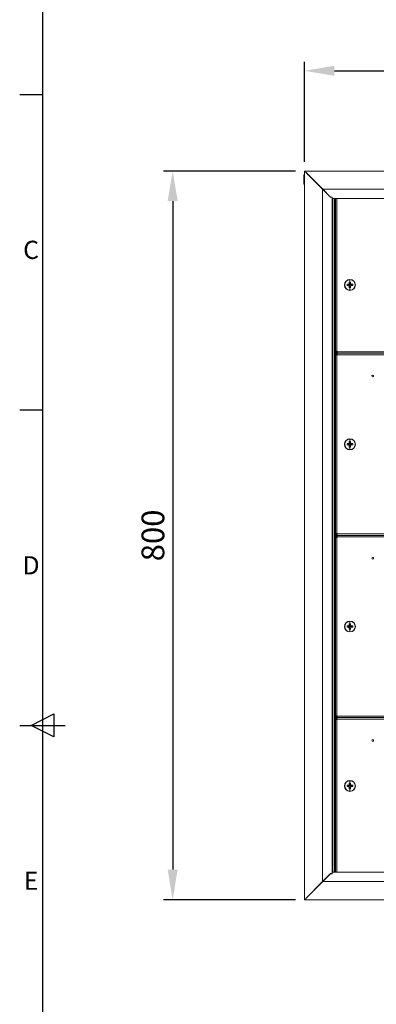
# Model space of a CAD drawing. Units: millimetres. Extents: x 63 to 6123, y 73 to 3057.
# Drawn here: x 166 to 558, y 1266 to 2347 of the extents above; entities that cross this region are included whole.
import ezdxf
from ezdxf.enums import TextEntityAlignment as Align

# ---------------------------------------------------------------- set-up
doc = ezdxf.new("R2010")
doc.units = ezdxf.units.MM
doc.header["$LTSCALE"] = 2
doc.header["$PDSIZE"] = -1
doc.layers.add('Dimensions', color=7, linetype='Continuous')
doc.layers.add('Title Block', color=7, linetype='Continuous')
doc.styles.add('ISO Proportional', font='ARIALN.TTF', dxfattribs={"width": 0.8})
doc.styles.get("Standard").update_dxf_attribs({"font": 'romans.shx', "width": 0.8})
doc.dimstyles.new('SLDDIMSTYLE2', dxfattribs={"dimscale": 10, "dimtxt": 2.5, "dimasz": 3.302, "dimexe": 1, "dimexo": 1, "dimgap": 0.926042, "dimtad": 1, "dimdec": 0, "dimrnd": 1e-09, "dimzin": 12, "dimdsep": 46, "dimtxsty": 'Standard', "dimcen": 2, "dimadec": 0, "dimazin": 3, "dimtfac": 1, "dimtdec": 0, "dimtmove": 0, "dimatfit": 0, "dimfxl": 1, "dimfrac": 2, "dimtolj": 1, "dimtzin": 12, "dimarcsym": 0})

# ---------------------------------------------------------------- blocks, each defined once
blk = doc.blocks.new('ISO A1 title block')
at = {"layer": 'Title Block'}
for p, q in [((20, 574), (20, 20)), ((15, 435.5), (20, 435.5)), ((15, 366.25), (20, 366.25)), ((17.5, 297), (22.5, 299.5)), ((22.5, 299.5), (22.5, 294.5)), ((15, 297), (25, 297)), ((22.5, 294.5), (17.5, 297))]:
    blk.add_line(p, q, dxfattribs=at)
at = {"layer": 'Title Block', "style": 'ISO Proportional'}
for s, p in [('C', (17.5, 400.875)), ('D', (17.5, 331.625)), ('E', (17.5, 262.375))]:
    blk.add_text(s, height=4, dxfattribs=at).set_placement(p, align=Align.MIDDLE)
at = {"layer": 'Title Block', "style": 'ISO Proportional', "flags": 8}
for tag, p in [('FILENAME', (747, 43)), ('DATE', (772, 43)), ('SCALE', (802, 43)), ('EDITION', (787, 23)), ('SHEET', (802, 23))]:
    blk.add_attdef(tag, text='', height=2.5, dxfattribs=at).set_placement(p, align=Align.MIDDLE_LEFT)
blk.add_attdef('DRAWING_NUMBER', text='', height=3, dxfattribs=at).set_placement((755, 25), align=Align.MIDDLE)
blk = doc.blocks.new('*D30')
at = {"layer": 'Defpoints', "color": 0, "transparency": 16777216}
for p in [(1079.2, 2290.6), (479.2, 2180.6), (1079.2, 2180.6)]:
    blk.add_point(p, dxfattribs=at)
at = {"layer": 'Dimensions', "color": 0, "lineweight": -2, "transparency": 16777216}
for p, q in [((479.2, 2190.6), (479.2, 2300.6)), ((1079.2, 2190.6), (1079.2, 2300.6)), ((512.2, 2290.6), (1046.2, 2290.6))]:
    blk.add_line(p, q, dxfattribs=at)
at = {"layer": 'Dimensions', "color": 0, "transparency": 16777216}
for points in [[(512.2, 2296.1), (512.2, 2285.1), (479.2, 2290.6)], [(1046.2, 2296.1), (1046.2, 2285.1), (1079.2, 2290.6)]]:
    blk.add_solid(points, dxfattribs=at)
at = {"layer": 'Dimensions', "color": 0, "transparency": 16777216, "insert": (779.2, 2312.4), "char_height": 25, "attachment_point": 5}
blk.add_mtext('\\A1;600', dxfattribs=at)
blk = doc.blocks.new('*D31')
at = {"layer": 'Defpoints', "color": 0, "transparency": 16777216}
for p in [(479.2, 2180.6), (334.4, 1380.6), (479.2, 1380.6)]:
    blk.add_point(p, dxfattribs=at)
at = {"layer": 'Dimensions', "color": 0, "lineweight": -2, "transparency": 16777216}
for p, q in [((469.2, 2180.6), (324.4, 2180.6)), ((334.4, 2147.6), (334.4, 1413.7)), ((469.2, 1380.6), (324.4, 1380.6))]:
    blk.add_line(p, q, dxfattribs=at)
at = {"layer": 'Dimensions', "color": 0, "transparency": 16777216}
for points in [[(328.9, 2147.6), (339.9, 2147.6), (334.4, 2180.6)], [(328.9, 1413.7), (339.9, 1413.7), (334.4, 1380.6)]]:
    blk.add_solid(points, dxfattribs=at)
at = {"layer": 'Dimensions', "color": 0, "transparency": 16777216, "insert": (312.7, 1780.6), "char_height": 25, "attachment_point": 5, "rotation": 90}
blk.add_mtext('\\A1;800', dxfattribs=at)

msp = doc.modelspace()

# ---------------------------------------------------------------- linework, layer by layer
at = {"color": 7, "linetype": 'Continuous', "lineweight": 18}
for p, q in [((479.2, 2176.3), (478.5, 2176.3)), ((478.5, 2171.4), (478.5, 2176.3)), ((479.2, 2180.6), (479.2, 1380.6)), ((480.7, 2180.6), (479.2, 2180.6)), ((480.7, 2180.6), (480.7, 2179.1)), ((480.7, 2180.6), (480.8, 2180.6)), ((480.7, 2179.1), (499.2, 2160.6)), ((480.8, 2179.2), (480.8, 2180.6)), ((1077.6, 2180.6), (480.8, 2180.6)), ((499.3, 2160.6), (480.8, 2179.2)), ((484.3, 2175.6), (484.2, 2175.6)), ((484.3, 2175.5), (484.4, 2175.5)), ((479.2, 2171.4), (478.5, 2171.4)), ((478.5, 2166.2), (478.5, 2171.4)), ((479.2, 2166.2), (478.5, 2166.2)), ((478.5, 2166), (478.5, 2166.2)), ((479.2, 2166), (478.5, 2166)), ((493.2, 2166.7), (493.1, 2166.7)), ((499.2, 2160.6), (499.2, 1400.6)), ((499.2, 2160.6), (508, 2151.8)), ((1059, 2160.6), (499.3, 2160.6)), ((508, 2151.9), (499.3, 2160.6)), ((509.6, 2151.9), (508, 2151.9)), ((508, 2151.8), (509.5, 2151.8)), ((509.5, 1409.4), (509.5, 2151.8)), ((509.6, 2150.3), (509.6, 2151.9)), ((509.6, 2150.3), (1048.8, 2150.3)), ((511.7, 2150.3), (511.7, 1410.9)), ((513.2, 1982.7), (513.2, 2150.3)), ((523.2, 2055.6), (523.4, 2055.6)), ((527.8, 2056.4), (526.1, 2056.4)), ((526.1, 2054.9), (527.8, 2054.9)), ((527.6, 2056.4), (527.6, 2054.9)), ((529.2, 2055.6), (527.9, 2055.6)), ((528.5, 2058.7), (528.5, 2057)), ((529.9, 2057.3), (528.5, 2057.3)), ((528.5, 2054.3), (528.5, 2052.5)), ((528.5, 2054), (529.9, 2054)), ((529.2, 2061.4), (529.2, 2058.7)), ((529.2, 2055.6), (530.5, 2055.6)), ((529.9, 2057), (529.9, 2058.7)), ((529.9, 2052.5), (529.9, 2054.3)), ((532.3, 2056.4), (530.5, 2056.4)), ((530.5, 2054.9), (532.3, 2054.9)), ((530.8, 2054.9), (530.8, 2056.4)), ((535.2, 2055.6), (534.9, 2055.6)), ((529.2, 2049.9), (529.2, 2052.5)), ((513.2, 1982.7), (514.8, 1982.7)), ((513.2, 1981.8), (513.2, 1982.7)), ((514.2, 1981.8), (513.2, 1981.8)), ((513.2, 1981.6), (513.2, 1980.6)), ((515.3, 1981.6), (513.2, 1981.6)), ((513.2, 1979.6), (513.2, 1980.6)), ((513.2, 1980.6), (515.3, 1980.6)), ((513.2, 1979.6), (515.3, 1979.6)), ((514.2, 1979.4), (513.2, 1979.4)), ((513.2, 1978.5), (513.2, 1979.4)), ((513.2, 1782.7), (513.2, 1978.5)), ((514.8, 1978.5), (513.2, 1978.5)), ((514.2, 1981.8), (514.2, 1982.7)), ((514.2, 1978.5), (514.2, 1979.4)), ((515.3, 1982.7), (514.8, 1982.7)), ((514.8, 1782.7), (514.8, 1978.5)), ((514.8, 1978.5), (515.3, 1978.5)), ((515.3, 1982.2), (515.3, 1982.7)), ((1043.1, 1982.2), (515.3, 1982.2)), ((515.3, 1982.2), (515.3, 1980.6)), ((515.3, 1980.6), (1043.1, 1980.6)), ((515.3, 1980.6), (515.3, 1979)), ((515.3, 1978.5), (515.3, 1979)), ((515.3, 1979), (1043.1, 1979)), ((523.2, 1880.6), (523.4, 1880.6)), ((527.8, 1881.4), (526.1, 1881.4)), ((527.6, 1881.4), (527.6, 1879.9)), ((529.2, 1880.6), (527.9, 1880.6)), ((528.5, 1883.7), (528.5, 1882)), ((529.9, 1882.3), (528.5, 1882.3)), ((529.2, 1886.4), (529.2, 1883.7)), ((529.2, 1880.6), (530.5, 1880.6)), ((529.9, 1882), (529.9, 1883.7)), ((532.3, 1881.4), (530.5, 1881.4)), ((530.8, 1879.9), (530.8, 1881.4)), ((535.2, 1880.6), (534.9, 1880.6)), ((526.1, 1879.9), (527.8, 1879.9)), ((528.5, 1879.3), (528.5, 1877.5)), ((528.5, 1879), (529.9, 1879)), ((529.2, 1874.9), (529.2, 1877.5)), ((529.9, 1877.5), (529.9, 1879.3)), ((530.5, 1879.9), (532.3, 1879.9)), ((513.2, 1782.7), (514.8, 1782.7)), ((513.2, 1781.8), (513.2, 1782.7)), ((514.2, 1781.8), (513.2, 1781.8)), ((513.2, 1781.6), (513.2, 1780.6)), ((515.3, 1781.6), (513.2, 1781.6)), ((515.3, 1780.6), (513.2, 1780.6)), ((513.2, 1779.6), (513.2, 1780.6)), ((513.2, 1779.6), (515.3, 1779.6)), ((514.2, 1779.4), (513.2, 1779.4)), ((513.2, 1778.5), (513.2, 1779.4)), ((513.2, 1582.7), (513.2, 1778.5)), ((514.8, 1778.5), (513.2, 1778.5)), ((514.2, 1781.8), (514.2, 1782.7)), ((514.2, 1778.5), (514.2, 1779.4)), ((515.3, 1782.7), (514.8, 1782.7)), ((514.8, 1582.7), (514.8, 1778.5)), ((514.8, 1778.5), (515.3, 1778.5)), ((515.3, 1782.2), (515.3, 1782.7)), ((1043.1, 1782.2), (515.3, 1782.2)), ((515.3, 1782.2), (515.3, 1780.6)), ((1043.1, 1780.6), (515.3, 1780.6)), ((515.3, 1780.6), (515.3, 1779)), ((515.3, 1778.5), (515.3, 1779)), ((515.3, 1779), (1043.1, 1779)), ((529.2, 1686.4), (529.2, 1683.7)), ((523.2, 1680.6), (523.4, 1680.6)), ((527.8, 1681.4), (526.1, 1681.4)), ((526.1, 1679.9), (527.8, 1679.9)), ((527.6, 1681.4), (527.6, 1679.9)), ((529.2, 1680.6), (527.9, 1680.6)), ((528.5, 1683.7), (528.5, 1682)), ((529.9, 1682.3), (528.5, 1682.3)), ((528.5, 1679.3), (528.5, 1677.5)), ((528.5, 1679), (529.9, 1679)), ((529.2, 1680.6), (530.5, 1680.6)), ((529.2, 1674.9), (529.2, 1677.5)), ((529.9, 1682), (529.9, 1683.7)), ((529.9, 1677.5), (529.9, 1679.3)), ((532.3, 1681.4), (530.5, 1681.4)), ((530.5, 1679.9), (532.3, 1679.9)), ((530.8, 1679.9), (530.8, 1681.4)), ((535.2, 1680.6), (534.9, 1680.6)), ((513.2, 1582.7), (514.8, 1582.7)), ((513.2, 1581.8), (513.2, 1582.7)), ((514.2, 1581.8), (513.2, 1581.8)), ((513.2, 1581.6), (513.2, 1580.6)), ((515.3, 1581.6), (513.2, 1581.6)), ((515.3, 1580.6), (513.2, 1580.6)), ((513.2, 1579.6), (513.2, 1580.6)), ((513.2, 1579.6), (515.3, 1579.6)), ((514.2, 1579.4), (513.2, 1579.4)), ((513.2, 1578.5), (513.2, 1579.4)), ((513.2, 1410.9), (513.2, 1578.5)), ((514.8, 1578.5), (513.2, 1578.5)), ((514.2, 1581.8), (514.2, 1582.7)), ((514.2, 1578.5), (514.2, 1579.4)), ((515.3, 1582.7), (514.8, 1582.7)), ((514.8, 1578.5), (515.3, 1578.5)), ((515.3, 1582.2), (515.3, 1582.7)), ((1043.1, 1582.2), (515.3, 1582.2)), ((515.3, 1582.2), (515.3, 1580.6)), ((1043.1, 1580.6), (515.3, 1580.6)), ((515.3, 1580.6), (515.3, 1579)), ((515.3, 1578.5), (515.3, 1579)), ((515.3, 1579), (1043.1, 1579)), ((523.2, 1505.6), (523.4, 1505.6)), ((527.8, 1506.4), (526.1, 1506.4)), ((526.1, 1504.9), (527.8, 1504.9)), ((527.6, 1506.4), (527.6, 1504.9)), ((529.2, 1505.6), (527.9, 1505.6)), ((528.5, 1508.7), (528.5, 1507)), ((529.9, 1507.3), (528.5, 1507.3)), ((528.5, 1504.3), (528.5, 1502.5)), ((528.5, 1504), (529.9, 1504)), ((529.2, 1511.4), (529.2, 1508.7)), ((529.2, 1505.6), (530.5, 1505.6)), ((529.2, 1499.9), (529.2, 1502.5)), ((529.9, 1507), (529.9, 1508.7)), ((529.9, 1502.5), (529.9, 1504.3)), ((532.3, 1506.4), (530.5, 1506.4)), ((530.5, 1504.9), (532.3, 1504.9)), ((530.8, 1504.9), (530.8, 1506.4)), ((535.2, 1505.6), (534.9, 1505.6)), ((499.2, 1400.6), (508, 1409.4)), ((508, 1409.3), (499.3, 1400.6)), ((508, 1409.4), (509.5, 1409.4)), ((509.6, 1409.3), (508, 1409.3)), ((509.6, 1410.9), (509.6, 1409.3)), ((1048.8, 1410.9), (509.6, 1410.9)), ((480.7, 1382.1), (499.2, 1400.6)), ((499.3, 1400.6), (480.8, 1382.1)), ((499.3, 1400.6), (1059, 1400.6)), ((484.3, 1385.6), (484.2, 1385.6)), ((479.2, 1380.6), (480.7, 1380.6)), ((480.7, 1380.6), (480.7, 1382.1)), ((480.8, 1380.6), (480.7, 1380.6)), ((480.8, 1382.1), (480.8, 1380.6)), ((480.8, 1380.6), (1077.6, 1380.6))]:
    msp.add_line(p, q, dxfattribs=at)
at = {"color": 8, "linetype": 'Continuous', "lineweight": 18}
for p, q in [((484.8, 2175.1), (484.7, 2175.1)), ((488.3, 2171.5), (488.4, 2171.5)), ((489.2, 2170.7), (489.1, 2170.7)), ((492.7, 2167.1), (492.8, 2167.1)), ((510.1, 2150.3), (510.1, 1410.9)), ((512.3, 2150.3), (512.3, 1410.9)), ((514.8, 1982.7), (514.8, 2150.3)), ((514.8, 1410.9), (514.8, 1578.5))]:
    msp.add_line(p, q, dxfattribs=at)
at = {"color": 7, "linetype": 'Continuous', "lineweight": 18}
for centre in [(554.2, 1955.6), (554.2, 1755.6), (554.2, 1555.6)]:
    msp.add_circle(centre, 1, dxfattribs=at)
for centre, radius, start, end in [((529.2, 2055.6), 6, 0, 180), ((529.2, 2055.6), 6, 180, 0), ((529.2, 2055.6), 5.77, 90, 180), ((529.2, 2055.6), 5.77, 180, 270), ((548.2, 2055.6), 22.1, 178.1626, 181.8374), ((529.2, 2055.6), 1.51, 117.9589, 152.0411), ((529.2, 2055.6), 1.51, 207.9589, 242.0411), ((529.2, 2055.6), 1.28, 146.3257, 180), ((529.2, 2055.6), 1.28, 180, 213.6743), ((529.2, 2055.6), 1.28, 123.6743, 146.3257), ((529.2, 2055.6), 1.28, 213.6743, 236.3257), ((529.2, 2036.6), 22.1, 89.9992, 91.8379), ((529.2, 2055.6), 1.28, 56.3257, 123.6743), ((529.2, 2055.6), 1.28, 236.3257, 303.6743), ((529.2, 2055.6), 5.77, 0, 90), ((529.2, 2036.6), 22.1, 88.1621, 90.0008), ((529.2, 2055.6), 5.77, 270, 0), ((529.2, 2055.6), 1.51, 27.9589, 62.0411), ((529.2, 2055.6), 1.28, 33.6743, 56.3257), ((529.2, 2055.6), 1.51, 297.9589, 332.0411), ((529.2, 2055.6), 1.28, 303.6743, 326.3257), ((529.2, 2055.6), 1.28, 0, 33.6743), ((529.2, 2055.6), 1.28, 326.3257, 0), ((510.1, 2055.6), 22.1, 358.1626, 1.8374), ((529.2, 2074.7), 22.1, 268.1621, 270.0008), ((529.2, 2074.7), 22.1, 269.9992, 271.8379), ((529.2, 1880.6), 6, 360, 180), ((529.2, 1880.6), 6, 180, 360), ((529.2, 1880.6), 5.77, 90, 180), ((529.2, 1880.6), 5.77, 180, 270), ((548.2, 1880.6), 22.1, 178.1626, 181.8374), ((529.2, 1880.6), 1.51, 117.9589, 152.0411), ((529.2, 1880.6), 1.28, 146.3257, 180), ((529.2, 1880.6), 1.28, 180, 213.6743), ((529.2, 1880.6), 1.28, 123.6743, 146.3257), ((529.2, 1861.6), 22.1, 89.9992, 91.8379), ((529.2, 1880.6), 1.28, 56.3257, 123.6743), ((529.2, 1880.6), 5.77, 0, 90), ((529.2, 1861.6), 22.1, 88.1621, 90.0008), ((529.2, 1880.6), 5.77, 270, 0), ((529.2, 1880.6), 1.51, 27.9589, 62.0411), ((529.2, 1880.6), 1.28, 33.6743, 56.3257), ((529.2, 1880.6), 1.28, 360, 33.6743), ((529.2, 1880.6), 1.28, 326.3257, 360), ((510.1, 1880.6), 22.1, 358.1626, 1.8374), ((529.2, 1880.6), 1.51, 207.9589, 242.0411), ((529.2, 1880.6), 1.28, 213.6743, 236.3257), ((529.2, 1880.6), 1.28, 236.3257, 303.6743), ((529.2, 1899.7), 22.1, 268.1621, 270.0008), ((529.2, 1899.7), 22.1, 269.9992, 271.8379), ((529.2, 1880.6), 1.28, 303.6743, 326.3257), ((529.2, 1880.6), 1.51, 297.9589, 332.0411), ((529.2, 1680.6), 6, 360, 180), ((529.2, 1680.6), 5.77, 90, 180), ((529.2, 1680.6), 5.77, 0, 90), ((529.2, 1680.6), 6, 180, 360), ((529.2, 1680.6), 5.77, 180, 270), ((548.2, 1680.6), 22.1, 178.1626, 181.8374), ((529.2, 1680.6), 1.51, 117.9589, 152.0411), ((529.2, 1680.6), 1.51, 207.9589, 242.0411), ((529.2, 1680.6), 1.28, 146.3257, 180), ((529.2, 1680.6), 1.28, 180, 213.6743), ((529.2, 1680.6), 1.28, 123.6743, 146.3257), ((529.2, 1680.6), 1.28, 213.6743, 236.3257), ((529.2, 1661.6), 22.1, 89.9992, 91.8379), ((529.2, 1680.6), 1.28, 56.3257, 123.6743), ((529.2, 1680.6), 1.28, 236.3257, 303.6743), ((529.2, 1699.7), 22.1, 268.1621, 270.0008), ((529.2, 1661.6), 22.1, 88.1621, 90.0008), ((529.2, 1680.6), 5.77, 270, 0), ((529.2, 1699.7), 22.1, 269.9992, 271.8379), ((529.2, 1680.6), 1.51, 27.9589, 62.0411), ((529.2, 1680.6), 1.28, 33.6743, 56.3257), ((529.2, 1680.6), 1.28, 303.6743, 326.3257), ((529.2, 1680.6), 1.51, 297.9589, 332.0411), ((529.2, 1680.6), 1.28, 360, 33.6743), ((529.2, 1680.6), 1.28, 326.3257, 360), ((510.1, 1680.6), 22.1, 358.1626, 1.8374), ((529.2, 1505.6), 6, 360, 180), ((529.2, 1505.6), 6, 180, 360), ((529.2, 1505.6), 5.77, 90, 180), ((529.2, 1505.6), 5.77, 180, 270), ((548.2, 1505.6), 22.1, 178.1626, 181.8374), ((529.2, 1505.6), 1.51, 117.9589, 152.0411), ((529.2, 1505.6), 1.51, 207.9589, 242.0411), ((529.2, 1505.6), 1.28, 146.3257, 180), ((529.2, 1505.6), 1.28, 180, 213.6743), ((529.2, 1505.6), 1.28, 123.6743, 146.3257), ((529.2, 1505.6), 1.28, 213.6743, 236.3257), ((529.2, 1486.6), 22.1, 89.9992, 91.8379), ((529.2, 1505.6), 1.28, 56.3257, 123.6743), ((529.2, 1505.6), 1.28, 236.3257, 303.6743), ((529.2, 1524.7), 22.1, 268.1621, 270.0008), ((529.2, 1505.6), 5.77, 0, 90), ((529.2, 1486.6), 22.1, 88.1621, 90.0008), ((529.2, 1505.6), 5.77, 270, 0), ((529.2, 1524.7), 22.1, 269.9992, 271.8379), ((529.2, 1505.6), 1.51, 27.9589, 62.0411), ((529.2, 1505.6), 1.28, 33.6743, 56.3257), ((529.2, 1505.6), 1.51, 297.9589, 332.0411), ((529.2, 1505.6), 1.28, 303.6743, 326.3257), ((529.2, 1505.6), 1.28, 0, 33.6743), ((529.2, 1505.6), 1.28, 326.3257, 0), ((510.1, 1505.6), 22.1, 358.1626, 1.8374)]:
    msp.add_arc(centre, radius, start, end, dxfattribs=at)

# ---------------------------------------------------------------- block references
at = {"layer": 'Title Block', "xscale": 5, "yscale": 5, "zscale": 5}
msp.add_blockref('ISO A1 title block', (91.3, 87.1), dxfattribs=at)

# ---------------------------------------------------------------- dimensions: what is measured, and where the dimension line sits
at = {"layer": 'Dimensions'}
dim = msp.add_linear_dim(base=(1079.2, 2290.6), p1=(479.2, 2180.6), p2=(1079.2, 2180.6), dimstyle='SLDDIMSTYLE2', dxfattribs=at)
dim.commit()
dim.dimension.update_dxf_attribs({"geometry": '*D30', "text_midpoint": (779.2, 2312.4)})
dim = msp.add_linear_dim(base=(334.4, 1380.6), p1=(479.2, 2180.6), p2=(479.2, 1380.6), angle=90, dimstyle='SLDDIMSTYLE2', dxfattribs=at)
dim.commit()
dim.dimension.update_dxf_attribs({"geometry": '*D31', "text_midpoint": (312.7, 1780.6)})

doc.saveas('drawing.dxf')
